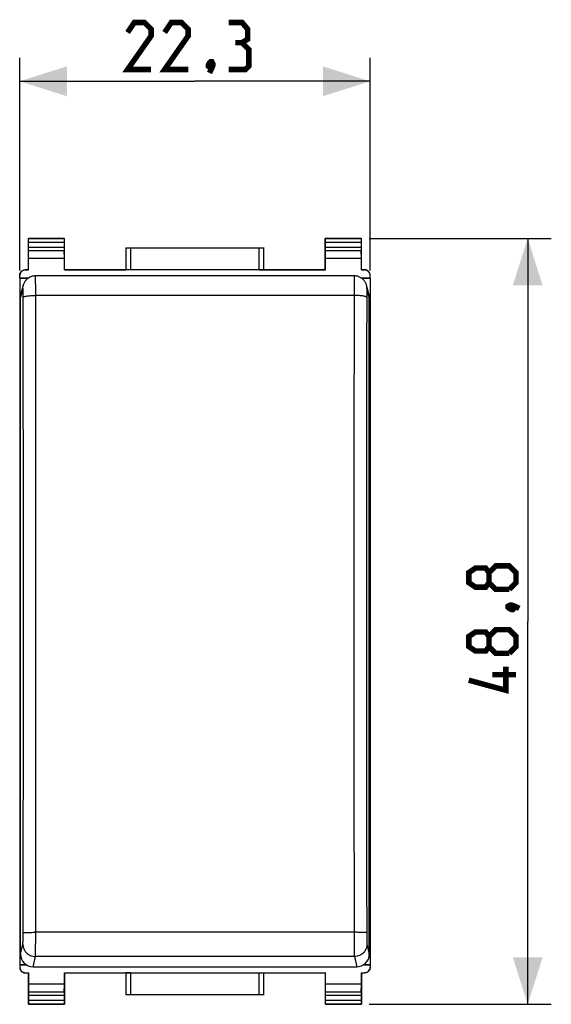
# Model space of a CAD drawing. Units: millimetres. Extents: x -85 to 88, y -25 to 47.
# Drawn here: x -11 to 23, y -25 to 38 of the extents above; entities that cross this region are included whole.
import ezdxf

# ---------------------------------------------------------------- set-up
doc = ezdxf.new("R2010")
doc.units = ezdxf.units.MM
doc.header["$LTSCALE"] = 16.335
doc.layers.get('0').update_dxf_attribs({"linetype": 'CONTINUOUS'})
for name, color, linetype in [('ASSI', 7, 'CONTINUOUS'), ('DRAFT', 7, 'CONTINUOUS'), ('RACCORDO', 7, 'CONTINUOUS')]:
    doc.layers.add(name, color=color, linetype=linetype)
doc.styles.get("Standard").update_dxf_attribs({"font": 'txt', "width": 0.8})
doc.dimstyles.new('DIMSTYLE_1', dxfattribs={"dimtxt": 3, "dimasz": 3, "dimexe": 1.5, "dimexo": 0.5, "dimgap": 0.75, "dimtad": 1, "dimtxsty": 'STANDARD', "dimblk": '_FILLED', "dimblk1": '_FILLED', "dimblk2": '_FILLED', "dimcen": 0.09, "dimazin": 2, "dimtfac": 1, "dimtofl": 0, "dimtmove": 0, "dimatfit": 3, "dimldrblk": '_FILLED', "dimfxl": 1, "dimtolj": 1, "dimarcsym": 0})

# ---------------------------------------------------------------- blocks, each defined once
blk = doc.blocks.new('_FILLED')
at = {"color": 0, "linetype": 'BYBLOCK'}
blk.add_solid([(0, 0), (-1, 0.317), (-1, -0.317)], dxfattribs=at)
blk = doc.blocks.new('*D0')
at = {"color": 7, "linetype": 'CONTINUOUS'}
for p, q in [((-11.184, 22.228), (-11.184, 35.776)), ((11.116, 22.228), (11.116, 35.776)), ((-11.184, 34.276), (-0.034, 34.276)), ((11.116, 34.276), (-0.034, 34.276))]:
    blk.add_line(p, q, dxfattribs=at)
at = {"color": 7, "linetype": 'CONTINUOUS', "xscale": 3, "yscale": 3, "zscale": 3, "rotation": 180}
blk.add_blockref('_FILLED', (-11.184, 34.276), dxfattribs=at)
at = {"color": 7, "linetype": 'CONTINUOUS', "xscale": 3, "yscale": 3, "zscale": 3}
blk.add_blockref('_FILLED', (11.116, 34.276), dxfattribs=at)
blk = doc.blocks.new('*D3')
at = {"color": 7, "linetype": 'CONTINUOUS'}
for p, q in [((11.066, 24.269), (22.646, 24.269)), ((21.146, 24.269), (21.146, -0.131)), ((21.146, -24.531), (21.146, -0.131)), ((11.066, -24.531), (22.646, -24.531))]:
    blk.add_line(p, q, dxfattribs=at)
at = {"color": 7, "linetype": 'CONTINUOUS', "xscale": 3, "yscale": 3, "zscale": 3}
for p, rotation in [((21.146, 24.269), 90), ((21.146, -24.531), 270)]:
    blk.add_blockref('_FILLED', p, dxfattribs=dict(at, rotation=rotation))

msp = doc.modelspace()

# ---------------------------------------------------------------- linework, layer by layer
at = {"color": 7, "linetype": 'CONTINUOUS'}
for p, q in [((-10.625, 22.256), (-10.625, 22.992)), ((-8.342, 22.256), (-8.342, 22.992)), ((8.275, 22.256), (8.275, 22.992)), ((10.558, 22.256), (10.558, 22.992)), ((-10.625, 22.256), (-10.834, 22.256)), ((-10.634, 22.269), (-10.625, 22.256)), ((-8.334, 22.269), (-8.342, 22.256)), ((8.275, 22.256), (-8.342, 22.256)), ((8.266, 22.269), (8.275, 22.256)), ((10.566, 22.269), (10.558, 22.256)), ((10.766, 22.256), (10.558, 22.256)), ((-11.184, 21.728), (-11.184, 21.906)), ((-11.184, 21.746), (-10.621, 21.746)), ((-11.184, 21.728), (-10.648, 21.728)), ((10.554, 21.746), (11.116, 21.746)), ((10.58, 21.728), (11.116, 21.728)), ((11.116, 21.728), (11.116, 21.906)), ((-11.184, 19.823), (-11.134, 19.823)), ((11.066, 19.823), (11.116, 19.823)), ((-11.134, -20.084), (-11.184, -20.085)), ((11.116, -20.085), (11.066, -20.084)), ((-11.184, -21.99), (-10.798, -21.99)), ((-11.184, -21.99), (-11.184, -22.168)), ((-11.184, -22.008), (-10.772, -22.008)), ((-10.834, -22.518), (-10.625, -22.518)), ((-10.625, -22.518), (-10.634, -22.531)), ((-10.625, -23.254), (-10.625, -22.518)), ((-8.342, -22.518), (8.275, -22.518)), ((-8.342, -22.518), (-8.334, -22.531)), ((-8.342, -23.254), (-8.342, -22.518)), ((8.275, -22.518), (8.266, -22.531)), ((8.275, -23.254), (8.275, -22.518)), ((10.558, -22.518), (10.766, -22.518)), ((10.558, -22.518), (10.566, -22.531)), ((10.558, -23.254), (10.558, -22.518)), ((10.704, -22.008), (11.116, -22.008)), ((10.731, -21.99), (11.116, -21.99)), ((11.116, -21.99), (11.116, -22.168))]:
    msp.add_line(p, q, dxfattribs=at)
at = {"color": 250, "linetype": 'CONTINUOUS'}
for p, q in [((-10.834, 22.256), (-10.834, 22.269)), ((10.766, 22.269), (10.766, 22.256)), ((-10.834, -22.531), (-10.834, -22.518)), ((10.766, -22.518), (10.766, -22.531))]:
    msp.add_line(p, q, dxfattribs=at)
at = {"color": 7, "linetype": 'CONTINUOUS', "const_width": 0.35}
for points in [[(-2.819, 35.026), (-4.319, 35.026), (-2.819, 37.169), (-2.819, 37.597), (-3.248, 38.026), (-3.891, 38.026), (-4.319, 37.383)], [(-0.462, 35.026), (-1.962, 35.026), (-0.462, 37.169), (-0.462, 37.597), (-0.891, 38.026), (-1.534, 38.026), (-1.962, 37.383)], [(2.966, 36.74), (3.323, 36.954), (3.323, 37.597), (2.966, 38.026), (2.109, 38.026)], [(2.109, 35.026), (3.181, 35.026), (3.395, 35.24), (3.395, 36.311), (2.966, 36.74), (2.538, 36.74)], [(1.038, 35.526), (1.109, 35.383), (1.109, 35.311), (0.966, 35.169), (0.895, 35.169), (0.823, 35.24), (0.823, 35.311), (0.895, 35.454), (0.966, 35.526), (1.038, 35.526)], [(1.109, 35.311), (1.038, 35.097), (0.895, 34.811)], [(18.682, 2.333), (18.468, 2.048), (17.825, 2.048), (17.396, 2.333), (17.396, 2.976), (17.825, 3.262), (18.468, 3.262), (18.682, 2.976), (19.111, 3.405), (19.968, 3.405), (20.396, 2.976), (20.396, 2.333), (19.968, 1.905)], [(19.968, 1.905), (19.111, 1.905), (18.682, 2.333), (18.682, 2.976)], [(19.896, 0.833), (20.039, 0.905), (20.111, 0.905), (20.254, 0.762), (20.254, 0.691), (20.182, 0.619), (20.111, 0.619), (19.968, 0.691), (19.896, 0.762), (19.896, 0.833)], [(20.111, 0.905), (20.325, 0.833), (20.611, 0.691)], [(18.682, -1.738), (18.468, -2.024), (17.825, -2.024), (17.396, -1.738), (17.396, -1.095), (17.825, -0.809), (18.468, -0.809), (18.682, -1.095), (19.111, -0.667), (19.968, -0.667), (20.396, -1.095), (20.396, -1.738), (19.968, -2.167)], [(19.968, -2.167), (19.111, -2.167), (18.682, -1.738), (18.682, -1.095)], [(19.754, -3.024), (19.754, -4.524), (17.396, -3.881)], [(20.396, -3.524), (18.896, -3.524)]]:
    msp.add_lwpolyline(points, dxfattribs=at)
at = {"color": 7, "linetype": 'CONTINUOUS'}
for centre, major_axis, start_param, end_param in [((-10.834, 21.906), (0, 0.35), 0, 1.570796), ((10.766, 21.906), (0, 0.35), -1.570796, 0), ((-10.834, -22.168), (0, -0.35), -1.570796, 0), ((10.766, -22.168), (0, 0.35), -3.141593, -1.570796)]:
    msp.add_ellipse(centre, major_axis=major_axis, ratio=0.999962, start_param=start_param, end_param=end_param, dxfattribs=at)
at = {"layer": 'ASSI', "color": 7, "linetype": 'CONTINUOUS'}
for p, q in [((-11.184, 21.728), (-11.184, -21.99)), ((11.116, 21.728), (11.116, -21.99)), ((-11.184, -0.131), (-11.134, -0.131)), ((11.066, -0.131), (11.116, -0.131))]:
    msp.add_line(p, q, dxfattribs=at)
at = {"layer": 'DRAFT', "color": 7, "linetype": 'CONTINUOUS'}
for p, q in [((-10.634, 24.269), (-8.334, 24.269)), ((8.266, 24.269), (10.566, 24.269)), ((-4.434, 23.669), (4.366, 23.669)), ((-8.342, 22.992), (-10.625, 22.992)), ((10.558, 22.992), (8.275, 22.992)), ((-8.334, 22.269), (-4.434, 22.269)), ((4.366, 22.269), (8.266, 22.269)), ((-8.334, -22.531), (-4.434, -22.531)), ((4.366, -22.531), (8.266, -22.531)), ((-8.342, -23.254), (-10.625, -23.254)), ((10.558, -23.254), (8.275, -23.254)), ((4.366, -23.931), (-4.434, -23.931)), ((-8.334, -24.531), (-10.634, -24.531)), ((10.566, -24.531), (8.266, -24.531))]:
    msp.add_line(p, q, dxfattribs=at)
at = {"layer": 'RACCORDO', "color": 7, "linetype": 'CONTINUOUS'}
for p, q in [((-10.634, 22.269), (-10.634, 24.269)), ((-10.621, 24.256), (-10.634, 24.269)), ((-8.347, 24.256), (-10.621, 24.256)), ((-10.619, 23.713), (-10.619, 24.006)), ((-8.348, 24.006), (-8.348, 23.713)), ((-8.347, 24.256), (-8.334, 24.269)), ((-8.334, 22.269), (-8.334, 24.269)), ((8.266, 22.269), (8.266, 24.269)), ((8.279, 24.256), (8.266, 24.269)), ((10.553, 24.256), (8.279, 24.256)), ((8.281, 23.713), (8.281, 24.006)), ((10.552, 24.006), (10.552, 23.713)), ((10.553, 24.256), (10.566, 24.269)), ((10.566, 22.269), (10.566, 24.269)), ((-10.625, 22.992), (-10.62, 23.497)), ((-8.342, 22.992), (-8.348, 23.497)), ((-4.43, 23.665), (-4.43, 22.263)), ((-4.13, 23.663), (4.062, 23.663)), ((4.362, 22.263), (4.362, 23.665)), ((8.275, 22.992), (8.28, 23.497)), ((10.558, 22.992), (10.552, 23.497)), ((-10.834, 22.269), (-10.634, 22.269)), ((10.566, 22.269), (10.766, 22.269)), ((10.115, 21.878), (-10.182, 21.878)), ((11.038, 20.735), (10.888, 21.286)), ((-11.134, -21.343), (-11.134, 20.527)), ((11.066, -21.343), (11.066, 20.527)), ((-10.834, -22.531), (-10.634, -22.531)), ((-10.634, -22.531), (-10.634, -24.531)), ((-10.334, -22.138), (10.266, -22.138)), ((-8.334, -22.531), (-8.334, -24.531)), ((-4.43, -22.525), (-4.43, -23.927)), ((4.362, -23.927), (4.362, -22.525)), ((8.266, -22.531), (8.266, -24.531)), ((10.566, -22.531), (10.766, -22.531)), ((10.566, -22.531), (10.566, -24.531)), ((-10.62, -23.759), (-10.625, -23.254)), ((-8.348, -23.759), (-8.342, -23.254)), ((8.28, -23.759), (8.275, -23.254)), ((10.552, -23.759), (10.558, -23.254)), ((-10.619, -24.268), (-10.619, -23.975)), ((-8.348, -23.975), (-8.348, -24.268)), ((4.062, -23.925), (-4.13, -23.925)), ((8.281, -24.268), (8.281, -23.975)), ((10.552, -23.975), (10.552, -24.268)), ((-10.621, -24.518), (-10.634, -24.531)), ((-10.621, -24.518), (-8.347, -24.518)), ((-8.347, -24.518), (-8.334, -24.531)), ((8.279, -24.518), (8.266, -24.531)), ((8.279, -24.518), (10.553, -24.518)), ((10.553, -24.518), (10.566, -24.531))]:
    msp.add_line(p, q, dxfattribs=at)
at = {"layer": 'RACCORDO', "color": 250, "linetype": 'CONTINUOUS'}
for p, q in [((-8.348, 24.006), (-10.619, 24.006)), ((10.552, 24.006), (8.281, 24.006)), ((-10.62, 23.497), (-8.348, 23.497)), ((-10.619, 23.713), (-8.348, 23.713)), ((-4.13, 23.663), (-4.13, 22.26)), ((4.062, 22.26), (4.062, 23.663)), ((8.28, 23.497), (10.552, 23.497)), ((8.281, 23.713), (10.552, 23.713)), ((-10.172, 21.603), (-10.174, 21.713)), ((-10.17, 21.467), (-10.172, 21.603)), ((-10.168, 21.31), (-10.17, 21.467)), ((10.102, 21.391), (10.1, 21.224)), ((10.103, 21.538), (10.102, 21.391)), ((-10.984, 21.077), (-11.134, 20.527)), ((-10.969, 20.853), (-10.971, 20.921)), ((-10.968, 20.775), (-10.969, 20.853)), ((-10.966, 20.689), (-10.968, 20.775)), ((-10.167, 21.134), (-10.168, 21.31)), ((-10.166, 20.943), (-10.167, 21.134)), ((10.099, 20.843), (10.093, 17.28)), ((10.1, 21.224), (10.099, 21.04)), ((10.099, 21.04), (10.099, 20.843)), ((10.9, 20.775), (10.899, 20.689)), ((10.901, 20.853), (10.9, 20.775)), ((11.066, 20.527), (10.916, 21.077)), ((-10.966, 20.597), (-10.966, 20.689)), ((-10.965, 20.5), (-10.966, 20.597)), ((10.098, 20.636), (-10.166, 20.636)), ((10.898, 20.597), (10.892, 17.153)), ((10.899, 20.689), (10.898, 20.597)), ((-10.966, -20.072), (-10.96, -16.581)), ((-10.166, -20.158), (-10.16, -16.545)), ((10.093, -16.545), (10.099, -20.158)), ((-10.966, -20.169), (-10.966, -20.072)), ((10.898, -20.022), (10.899, -20.12)), ((-11.134, -21.343), (-10.984, -20.693)), ((-10.972, -20.473), (-10.97, -20.395)), ((-10.968, -20.264), (-10.966, -20.169)), ((-10.169, -20.762), (-10.168, -20.571)), ((-10.168, -20.571), (-10.167, -20.368)), ((-10.167, -20.368), (-10.166, -20.158)), ((10.099, -20.158), (10.099, -20.368)), ((10.099, -20.368), (10.1, -20.571)), ((10.1, -20.571), (10.102, -20.762)), ((10.899, -20.12), (10.9, -20.217)), ((10.9, -20.217), (10.901, -20.309)), ((10.901, -20.309), (10.902, -20.395)), ((10.902, -20.395), (10.904, -20.473)), ((10.904, -20.473), (10.906, -20.541)), ((10.916, -20.693), (11.066, -21.343)), ((-10.175, -21.228), (-10.173, -21.094)), ((-10.173, -21.094), (-10.171, -20.937)), ((-10.171, -20.937), (-10.169, -20.762)), ((10.102, -20.762), (10.103, -20.937)), ((10.103, -20.937), (10.105, -21.094)), ((10.105, -21.094), (10.108, -21.228)), ((10.108, -21.228), (10.11, -21.338)), ((-10.334, -22.138), (-10.184, -21.49)), ((10.116, -21.49), (-10.184, -21.49)), ((10.116, -21.49), (10.266, -22.138)), ((-4.13, -22.522), (-4.13, -23.925)), ((4.062, -23.925), (4.062, -22.522)), ((-8.348, -23.759), (-10.62, -23.759)), ((10.552, -23.759), (8.28, -23.759)), ((-8.348, -23.975), (-10.619, -23.975)), ((-10.619, -24.268), (-8.348, -24.268)), ((10.552, -23.975), (8.281, -23.975)), ((8.281, -24.268), (10.552, -24.268))]:
    msp.add_line(p, q, dxfattribs=at)
at = {"layer": 'RACCORDO', "color": 7, "linetype": 'CONTINUOUS'}
for points in [[(-11.184, 21.919), (-11.181, 21.965), (-11.172, 22.01), (-11.157, 22.053), (-11.137, 22.094), (-11.111, 22.132), (-11.081, 22.167), (-11.047, 22.197), (-11.009, 22.222), (-10.968, 22.242), (-10.924, 22.257), (-10.879, 22.266), (-10.834, 22.269)], [(11.116, 21.919), (11.113, 21.965), (11.104, 22.01), (11.09, 22.053), (11.069, 22.094), (11.044, 22.132), (11.014, 22.167), (10.979, 22.197), (10.941, 22.222), (10.9, 22.242), (10.857, 22.257), (10.812, 22.266), (10.766, 22.269)], [(-10.182, 21.878), (-10.203, 21.877), (-10.251, 21.875), (-10.298, 21.869), (-10.344, 21.861), (-10.389, 21.851), (-10.432, 21.838), (-10.474, 21.822), (-10.515, 21.805), (-10.554, 21.786), (-10.592, 21.765), (-10.628, 21.742), (-10.662, 21.718), (-10.694, 21.692), (-10.725, 21.666), (-10.754, 21.638), (-10.781, 21.609), (-10.806, 21.579), (-10.829, 21.548), (-10.851, 21.517), (-10.871, 21.485), (-10.889, 21.453), (-10.906, 21.42), (-10.92, 21.387), (-10.933, 21.355), (-10.945, 21.322), (-10.954, 21.291), (-11.106, 20.735)], [(10.888, 21.286), (10.879, 21.317), (10.868, 21.349), (10.855, 21.382), (10.84, 21.415), (10.824, 21.449), (10.806, 21.481), (10.786, 21.513), (10.764, 21.545), (10.741, 21.576), (10.716, 21.606), (10.689, 21.635), (10.66, 21.663), (10.629, 21.69), (10.597, 21.716), (10.563, 21.741), (10.527, 21.764), (10.489, 21.785), (10.45, 21.804), (10.409, 21.822), (10.367, 21.837), (10.323, 21.85), (10.278, 21.861), (10.232, 21.869), (10.185, 21.875), (10.136, 21.877), (10.115, 21.878)], [(-11.184, -22.181), (-11.181, -22.227), (-11.172, -22.271), (-11.157, -22.315), (-11.137, -22.356), (-11.111, -22.394), (-11.081, -22.428), (-11.047, -22.459), (-11.009, -22.484), (-10.968, -22.504), (-10.924, -22.519), (-10.879, -22.528), (-10.834, -22.531)], [(11.116, -22.181), (11.113, -22.227), (11.104, -22.271), (11.09, -22.315), (11.069, -22.356), (11.044, -22.394), (11.014, -22.428), (10.979, -22.459), (10.941, -22.484), (10.9, -22.504), (10.857, -22.519), (10.812, -22.528), (10.766, -22.531)]]:
    msp.add_lwpolyline(points, dxfattribs=at)
at = {"layer": 'RACCORDO', "color": 250, "linetype": 'CONTINUOUS'}
for points in [[(-10.174, 21.713), (-10.175, 21.758), (-10.176, 21.796), (-10.177, 21.827), (-10.179, 21.851), (-10.18, 21.867), (-10.181, 21.876), (-10.182, 21.878)], [(10.115, 21.878), (10.114, 21.876), (10.112, 21.867), (10.111, 21.851), (10.11, 21.827), (10.109, 21.796), (10.108, 21.758), (10.106, 21.713), (10.105, 21.661), (10.103, 21.538)], [(-10.984, 21.077), (-10.979, 21.16), (-10.966, 21.242), (-10.956, 21.285)], [(-10.971, 20.921), (-10.972, 20.952), (-10.973, 20.979), (-10.974, 21.003), (-10.975, 21.024), (-10.976, 21.042), (-10.977, 21.057), (-10.978, 21.068), (-10.98, 21.075), (-10.981, 21.079), (-10.982, 21.08), (-10.984, 21.077)], [(-10.16, 17.28), (-10.166, 20.74), (-10.166, 20.943)], [(10.916, 21.077), (10.912, 21.16), (10.899, 21.242), (10.888, 21.285)], [(10.916, 21.077), (10.915, 21.08), (10.913, 21.079), (10.912, 21.075), (10.911, 21.068), (10.91, 21.057), (10.909, 21.042), (10.907, 21.024), (10.906, 21.003), (10.905, 20.979), (10.904, 20.952), (10.903, 20.921), (10.901, 20.853)], [(-10.965, 20.5), (-10.959, 20.514), (-10.944, 20.528), (-10.921, 20.542), (-10.89, 20.555), (-10.851, 20.568), (-10.805, 20.58), (-10.753, 20.591), (-10.694, 20.601), (-10.629, 20.609), (-10.56, 20.617), (-10.486, 20.624), (-10.409, 20.629), (-10.329, 20.632), (-10.248, 20.635), (-10.166, 20.636)], [(-10.96, -16.581), (-10.955, -13.192), (-10.952, -9.806), (-10.949, -6.422), (-10.948, -3.041), (-10.947, 0.336), (-10.948, 3.71), (-10.949, 7.079), (-10.952, 10.442), (-10.955, 13.8), (-10.96, 17.153), (-10.965, 20.5)], [(10.898, 20.5), (10.892, 20.514), (10.877, 20.528), (10.854, 20.542), (10.823, 20.555), (10.784, 20.568), (10.738, 20.58), (10.685, 20.591), (10.626, 20.601), (10.562, 20.609), (10.492, 20.617), (10.419, 20.624), (10.341, 20.629), (10.262, 20.632), (10.18, 20.635), (10.098, 20.636)], [(-10.16, -16.545), (-10.156, -13.147), (-10.152, -9.751), (-10.15, -6.358), (-10.148, -2.968), (-10.148, 0.418), (-10.148, 3.8), (-10.15, 7.178), (-10.152, 10.551), (-10.156, 13.918), (-10.16, 17.28)], [(10.093, 17.28), (10.088, 13.918), (10.085, 10.551), (10.082, 7.178), (10.081, 3.8), (10.08, 0.418), (10.081, -2.968), (10.082, -6.358), (10.085, -9.751), (10.088, -13.147), (10.093, -16.545)], [(10.892, 17.153), (10.888, 13.8), (10.884, 10.442), (10.882, 7.079), (10.88, 3.71), (10.88, 0.336), (10.88, -3.041), (10.882, -6.422), (10.884, -9.806), (10.888, -13.192), (10.892, -16.581), (10.898, -20.022)], [(-10.965, -19.972), (-10.959, -19.969), (-10.944, -19.966), (-10.921, -19.963), (-10.89, -19.961), (-10.851, -19.958), (-10.805, -19.956), (-10.753, -19.953), (-10.694, -19.951), (-10.629, -19.95), (-10.56, -19.948), (-10.486, -19.947), (-10.409, -19.946), (-10.329, -19.945), (-10.248, -19.945)], [(10.898, -19.972), (10.892, -19.969), (10.877, -19.966), (10.854, -19.963), (10.823, -19.961), (10.784, -19.958), (10.738, -19.956), (10.685, -19.953), (10.626, -19.951), (10.562, -19.95), (10.492, -19.948), (10.419, -19.947), (10.341, -19.946), (10.262, -19.945), (10.18, -19.945), (-10.248, -19.945)], [(-10.984, -20.693), (-10.982, -20.686), (-10.981, -20.675), (-10.98, -20.661), (-10.978, -20.643), (-10.977, -20.622), (-10.976, -20.598), (-10.975, -20.571), (-10.974, -20.541), (-10.972, -20.473)], [(-10.984, -20.693), (-10.979, -20.776), (-10.966, -20.859), (-10.944, -20.939), (-10.914, -21.017), (-10.876, -21.091), (-10.831, -21.161), (-10.778, -21.226), (-10.719, -21.285), (-10.654, -21.337), (-10.584, -21.383), (-10.509, -21.421), (-10.431, -21.451), (-10.35, -21.473), (-10.267, -21.486), (-10.184, -21.49)], [(-10.97, -20.395), (-10.969, -20.353), (-10.968, -20.264)], [(10.916, -20.693), (10.912, -20.776), (10.899, -20.859), (10.877, -20.939), (10.847, -21.017), (10.809, -21.091), (10.763, -21.161), (10.711, -21.226), (10.651, -21.285), (10.586, -21.337), (10.516, -21.383), (10.442, -21.421), (10.363, -21.451), (10.283, -21.473), (10.2, -21.486), (10.116, -21.49)], [(10.906, -20.541), (10.907, -20.571), (10.909, -20.598), (10.91, -20.622), (10.911, -20.643), (10.912, -20.661), (10.913, -20.675), (10.915, -20.686), (10.916, -20.693)], [(-10.184, -21.49), (-10.182, -21.475), (-10.181, -21.451), (-10.18, -21.421), (-10.179, -21.383), (-10.177, -21.338), (-10.175, -21.228)], [(10.11, -21.338), (10.111, -21.383), (10.112, -21.421), (10.114, -21.451), (10.115, -21.475), (10.116, -21.49)]]:
    msp.add_lwpolyline(points, dxfattribs=at)
at = {"layer": 'RACCORDO', "color": 7, "linetype": 'CONTINUOUS'}
for centre, major_axis, ratio, start_param, end_param in [((-10.621, 24.006), (0, 0.25), 0.005818, -1.570796, -0.005818), ((-8.347, 24.006), (0, 0.25), 0.005818, 0.005818, 1.570796), ((8.279, 24.006), (0, 0.25), 0.005818, -1.570796, -0.005818), ((10.553, 24.006), (0, 0.25), 0.005818, 0.005818, 1.570796), ((-10.621, 23.713), (0, 0.25), 0.005818, -2.617994, -1.570796), ((-8.347, 23.713), (0, 0.25), 0.005818, -4.712389, -3.665191), ((-4.13, 23.665), (0.3, 0), 0.005818, -3.135775, -1.570796), ((4.062, 23.665), (0.3, 0), 0.005818, -1.570796, -0.005818), ((8.279, 23.713), (0, 0.25), 0.005818, -2.617994, -1.570796), ((10.553, 23.713), (0, 0.25), 0.005818, -4.712389, -3.665191), ((4.062, 22.263), (0.3, 0), 0.008727, -1.570796, -0.005818), ((-10.333, 20.527), (0.8, -0.016), 0.994214, 2.895964, 3.161168), ((10.266, 20.527), (0.8, 0.016), 0.994214, -0.019576, 0.245629), ((-10.333, -21.343), (0.8, 0.016), 0.994214, 3.122017, 4.692585), ((10.266, -21.343), (0.8, -0.016), 0.994214, -1.550992, 0.019576), ((-4.13, -22.525), (0.3, 0), 0.008727, 1.570796, 3.135775), ((-10.621, -23.975), (0, 0.25), 0.005818, -1.570796, -0.523599), ((-8.347, -23.975), (0, 0.25), 0.005818, 0.523599, 1.570796), ((8.279, -23.975), (0, 0.25), 0.005818, -1.570796, -0.523599), ((10.553, -23.975), (0, 0.25), 0.005818, 0.523599, 1.570796), ((-10.621, -24.268), (0, 0.25), 0.005818, -3.135775, -1.570796), ((-8.347, -24.268), (0, 0.25), 0.005818, -4.712389, -3.14741), ((-4.13, -23.927), (0.3, 0), 0.005818, 1.570796, 3.135775), ((4.062, -23.927), (0.3, 0), 0.005818, 0.005818, 1.570796), ((8.279, -24.268), (0, 0.25), 0.005818, -3.135775, -1.570796), ((10.553, -24.268), (0, 0.25), 0.005818, -4.712389, -3.14741)]:
    msp.add_ellipse(centre, major_axis=major_axis, ratio=ratio, start_param=start_param, end_param=end_param, dxfattribs=at)

# ---------------------------------------------------------------- dimensions: what is measured, and where the dimension line sits
at = {"color": 7, "linetype": 'CONTINUOUS'}
for base, p1, p2, angle, picture, middle in [((-11.184, 34.276), (11.116, 21.728), (-11.184, 21.728), 180, '*D0', (-4.319, 34.276)), ((21.146, -24.531), (10.566, 24.269), (10.566, -24.531), 270, '*D3', (21.146, -4.524))]:
    dim = msp.add_linear_dim(base=base, p1=p1, p2=p2, angle=angle, dimstyle='DIMSTYLE_1', dxfattribs=at)
    dim.commit()
    dim.dimension.update_dxf_attribs({"geometry": picture, "text_midpoint": middle, "dimtype": 160})

doc.saveas('drawing.dxf')
